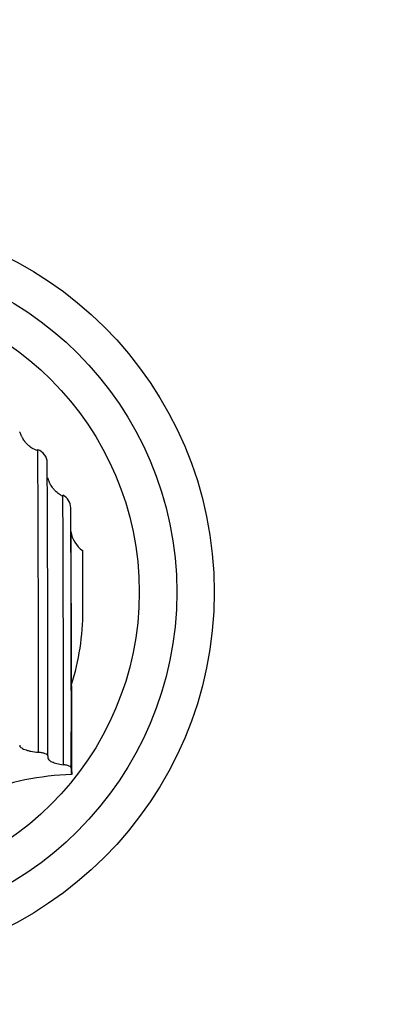
# Model space of a CAD drawing. Units: millimetres. Extents: x 0 to 1594, y 0 to 1577.
# Drawn here: x 805 to 845, y 973 to 1078 of the extents above; entities that cross this region are included whole.
import ezdxf
from ezdxf import colors
from ezdxf.entities.mleader import LeaderData, LeaderLine
from ezdxf.math import Vec2, Vec3

# ---------------------------------------------------------------- set-up
doc = ezdxf.new("R2010")
doc.units = ezdxf.units.MM
doc.layers.add('DV1_Défaut', color=7, linetype='Continuous')
doc.layers.add('Défaut', color=7, linetype='Continuous')

# ---------------------------------------------------------------- blocks, each defined once
blk = doc.blocks.new('_DOT')
at = {"color": 0}
blk.add_line((0, 0), (-1, 0), dxfattribs=at)
at = {"color": 0, "const_width": 0.333}
blk.add_lwpolyline([(-0.1665, 0, 1), (0.1665, 0, 1)], format="xyb", close=True, dxfattribs=at)
blk = doc.blocks.new('SE')
at = {"layer": 'DV1_Défaut', "color": 7, "linetype": 'Continuous'}
for p, q in [((812.03, 1021.36), (811.99, 1021.5)), ((808.29, 999.59), (808.29, 999.39)), ((810.79, 998.3), (810.78, 997.76)), ((810.78, 997.76), (810.84, 997.61))]:
    blk.add_line(p, q, dxfattribs=at)
for centre, radius in [((786.02, 1017.05), 40), ((786.03, 1017.05), 36), ((786.03, 1017.06), 32)]:
    blk.add_circle(centre, radius, dxfattribs=at)
for centre, radius, start, end in [((-3888.15, 1006.79), 4695.45, 0.30897, 0.31071), ((806.74, 1030.83), 1.49, 0.5721, 70.911), ((-3888.15, 1006.79), 4695.45, 359.9169, 0.30897), ((-3714.57, 1006.17), 4522.87, 359.91673, 0.31203), ((809.23, 1026.04), 1.5, 0.5757, 63.8224), ((-3460.76, 1004.32), 4270.72, 0.30776, 0.30945), ((-3460.76, 1004.32), 4270.72, 359.92405, 0.30776), ((-2905.98, 1004.54), 3716.78, 359.90381, 0.33101), ((813.7, 1023.93), 2.97, 187.9958, 234.8704), ((-1493.95, 1008.91), 2304.76, 359.9544, 0.36706), ((813.49, 1023.53), 2.53, 233.5734, 234.8886), ((791.85, 1021.37), 20.18, 359.9768, 0.2666), ((2917.54, 1010.26), 2106.74, 180.08667, 180.34405), ((811.85, 967.64), 29.99, 91.9419, 111.108)]:
    blk.add_arc(centre, radius, start, end, dxfattribs=at)
for points, knots in [([(807.23, 1032.11), (807, 1032.21), (806.64, 1032.36), (806.2, 1032.71), (805.92, 1033.01), (805.74, 1033.26), (805.63, 1033.44), (805.55, 1033.59), (805.49, 1033.71), (805.42, 1033.86), (805.37, 1034), (805.33, 1034.1), (805.31, 1034.13), (805.3, 1034.14), (805.3, 1034.14)], [0, 0, 0, 0, 0.154042, 0.275088, 0.36307, 0.426952, 0.474775, 0.507655, 0.537727, 0.571006, 0.65602, 0.774064, 0.929184, 1, 1, 1, 1]), ([(809.92, 1027.26), (809.71, 1027.37), (809.41, 1027.54), (809.04, 1027.89), (808.8, 1028.18), (808.65, 1028.41), (808.56, 1028.58), (808.49, 1028.72), (808.44, 1028.83), (808.39, 1028.97), (808.34, 1029.1), (808.31, 1029.19), (808.3, 1029.22), (808.29, 1029.23), (808.29, 1029.23)], [0, 0, 0, 0, 0.15349, 0.274084, 0.361731, 0.42537, 0.473018, 0.505803, 0.535867, 0.569182, 0.654239, 0.772139, 0.926875, 1, 1, 1, 1]), ([(810.82, 1007.21), (811.62, 1009.74), (812.03, 1012.4), (812.03, 1015.06), (812.03, 1017.16), (812.03, 1019.26), (812.03, 1021.36)], [0, 0, 0, 0, 0.558706, 0.558706, 0.558706, 1, 1, 1, 1]), ([(805.3, 1000.74), (805.3, 1000.65), (805.34, 1000.57), (805.48, 1000.46), (805.54, 1000.42), (805.67, 1000.34), (805.75, 1000.31), (805.92, 1000.24), (806.02, 1000.21), (806.23, 1000.15), (806.35, 1000.12), (806.72, 1000.04), (807, 1000), (807.29, 999.98)], [0, 0, 0, 0, 0.25, 0.25, 0.375, 0.375, 0.5, 0.5, 0.625, 0.625, 0.75, 0.75, 1, 1, 1, 1]), ([(808.29, 999.59), (808.29, 999.64), (808.27, 999.68), (808.18, 999.75), (808.11, 999.79), (807.94, 999.86), (807.83, 999.89), (807.58, 999.94), (807.44, 999.96), (807.29, 999.98)], [0, 0, 0, 0, 0.25, 0.25, 0.5, 0.5, 0.75, 0.75, 1, 1, 1, 1]), ([(808.29, 999.39), (808.29, 999.32), (808.33, 999.24), (808.44, 999.13), (808.49, 999.1), (808.6, 999.03), (808.66, 999), (808.88, 998.9), (809.06, 998.84), (809.47, 998.74), (809.7, 998.7), (809.95, 998.66)], [0, 0, 0, 0, 0.25, 0.25, 0.375, 0.375, 0.5, 0.5, 0.75, 0.75, 1, 1, 1, 1]), ([(810.79, 998.3), (810.79, 998.34), (810.77, 998.37), (810.69, 998.44), (810.64, 998.48), (810.49, 998.54), (810.4, 998.57), (810.2, 998.62), (810.08, 998.65), (809.95, 998.66)], [0, 0, 0, 0, 0.25, 0.25, 0.5, 0.5, 0.75, 0.75, 1, 1, 1, 1])]:
    blk.add_open_spline(points, degree=3, knots=knots, dxfattribs=at)

msp = doc.modelspace()

# ---------------------------------------------------------------- block references
at = {"layer": 'Défaut'}
msp.add_blockref('SE', (0, 0), dxfattribs=at)

# ---------------------------------------------------------------- leaders
at = {"layer": 'Défaut', "color": 7, "linetype": 'Continuous'}
ml = msp.add_multileader_mtext('Standard', dxfattribs=at)
ml.set_content('{\\pxsm0.9;\\fSolid Edge ISO|b1||i0||c0|p34;\\W1.;20/09/2016\\P}', color=256)
ml.set_leader_properties()
ml.set_arrow_properties(name='DOT')
ml.build(insert=Vec2(0, 0))
ml.multileader.update_dxf_attribs({"leader_type": 0, "dogleg_length": 0, "arrow_head_size": 12})
ctx = ml.context
ctx.base_point, ctx.char_height, ctx.arrow_head_size, ctx.landing_gap_size = Vec3(1506.94, 1570.34), 12, 12, 4.2
notes = []
notes.append((ctx, [(0, (0, 0, 0), (0, 0), (1, 0), 1, [])]))
ctx.mtext.insert = Vec3(1508.94, 1576.46)
for ctx, leaders in notes:
    for number, flags, end, landing, length, lines in leaders:
        leader = LeaderData()
        leader.index, (leader.has_last_leader_line, leader.has_dogleg_vector, leader.attachment_direction) = number, flags
        leader.last_leader_point, leader.dogleg_vector, leader.dogleg_length = Vec3(end), Vec3(landing), length
        for number, points, colour, breaks in lines:
            line = LeaderLine()
            line.index, line.vertices, line.color, line.breaks = number, Vec3.list(points), colors.encode_raw_color(colour), breaks
            leader.lines.append(line)
        ctx.leaders.append(leader)

doc.saveas('drawing.dxf')
